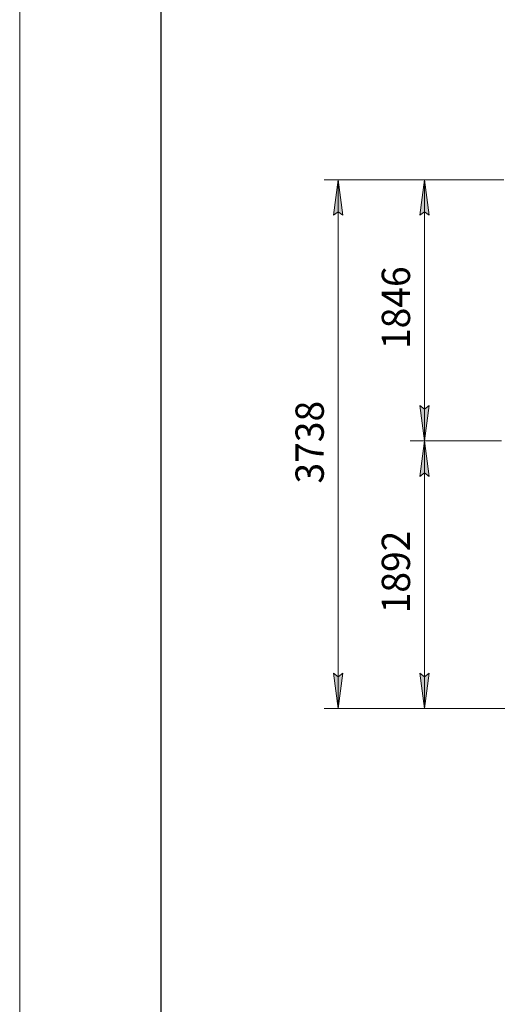
# Model space of a CAD drawing. Units: millimetres. Extents: x 0 to 30581, y -7 to 21000.
# Drawn here: x 0 to 3376, y 10500 to 17462 of the extents above; entities that cross this region are included whole.
import ezdxf

# ---------------------------------------------------------------- set-up
doc = ezdxf.new("R2010")
doc.units = ezdxf.units.MM
doc.linetypes.add('K5LT_BASIC', pattern=[0])
doc.linetypes.add('K5LT_THIN', pattern=[0])
doc.layers.add('DIM', color=6, linetype='Continuous', true_color=0xff00ff)
doc.layers.add('FOR', color=7, linetype='Continuous', true_color=0xffffff)
doc.styles.add('KTEXTSTYLE', font='GOST_A.TTF', dxfattribs={"width": 0.96, "height": 5})

msp = doc.modelspace()

# ---------------------------------------------------------------- hatches: boundary and pattern name
at = {"layer": 'DIM'}
for points in [[(2284.5, 16079.3), (2251.5, 16329.3), (2218.6, 16079.3), (2251.5, 16104.3)], [(2894.3, 16079.3), (2861.4, 16329.3), (2828.4, 16079.3), (2861.4, 16104.3)], [(2861.4, 14483.3), (2894.3, 14733.3), (2861.4, 14708.3), (2828.4, 14733.3)], [(2894.3, 14233.3), (2861.4, 14483.3), (2828.4, 14233.3), (2861.4, 14258.3)], [(2251.5, 12591.3), (2284.5, 12841.3), (2251.5, 12816.3), (2218.6, 12841.3)], [(2861.4, 12591.3), (2894.3, 12841.3), (2861.4, 12816.3), (2828.4, 12841.3)]]:
    msp.add_hatch(color=7, dxfattribs=at).paths.add_polyline_path(points)

# ---------------------------------------------------------------- linework, layer by layer
at = {"layer": 'DIM', "color": 7, "linetype": 'K5LT_THIN', "lineweight": 18}
for p, q in [((3422.7, 16329.3), (2151.5, 16329.3)), ((2218.6, 16079.3), (2251.5, 16329.3)), ((2251.5, 16329.3), (2284.5, 16079.3)), ((2251.5, 12591.3), (2251.5, 16329.3)), ((3422.7, 16329.3), (2761.4, 16329.3)), ((2828.4, 16079.3), (2861.4, 16329.3)), ((2861.4, 16329.3), (2894.3, 16079.3)), ((2861.4, 14483.3), (2861.4, 16329.3)), ((2251.5, 16104.3), (2218.6, 16079.3)), ((2284.5, 16079.3), (2251.5, 16104.3)), ((2861.4, 16104.3), (2828.4, 16079.3)), ((2894.3, 16079.3), (2861.4, 16104.3)), ((2861.4, 14483.3), (2828.4, 14733.3)), ((2828.4, 14733.3), (2861.4, 14708.3)), ((2861.4, 14708.3), (2894.3, 14733.3)), ((2894.3, 14733.3), (2861.4, 14483.3)), ((3405.7, 14483.3), (2761.4, 14483.3)), ((3397.7, 14483.3), (2761.4, 14483.3)), ((2828.4, 14233.3), (2861.4, 14483.3)), ((2861.4, 14483.3), (2894.3, 14233.3)), ((2861.4, 12591.3), (2861.4, 14483.3)), ((2861.4, 14258.3), (2828.4, 14233.3)), ((2894.3, 14233.3), (2861.4, 14258.3)), ((2251.5, 12591.3), (2218.6, 12841.3)), ((2218.6, 12841.3), (2251.5, 12816.3)), ((2251.5, 12816.3), (2284.5, 12841.3)), ((2284.5, 12841.3), (2251.5, 12591.3)), ((2861.4, 12591.3), (2828.4, 12841.3)), ((2828.4, 12841.3), (2861.4, 12816.3)), ((2861.4, 12816.3), (2894.3, 12841.3)), ((2894.3, 12841.3), (2861.4, 12591.3)), ((3397.7, 12591.3), (2151.5, 12591.3)), ((4647.7, 12591.3), (2761.4, 12591.3))]:
    msp.add_line(p, q, dxfattribs=at)
at = {"layer": 'FOR', "color": 7, "linetype": 'K5LT_THIN', "lineweight": 18}
msp.add_line((0, 0), (0, 21000), dxfattribs=at)
at = {"layer": 'FOR', "color": 150, "linetype": 'K5LT_BASIC', "lineweight": 30, "true_color": 0x0080ff}
msp.add_line((1000, 250), (1000, 20750), dxfattribs=at)

# ---------------------------------------------------------------- texts
at = {"layer": 'DIM', "color": 7, "style": 'KTEXTSTYLE', "oblique": 15, "width": 0.965}
for s, p in [('1846', (2759.6, 15133.7)), ('3738', (2149.8, 14182.6)), ('1892', (2759.6, 13264.7))]:
    msp.add_text(s, height=200, rotation=90, dxfattribs=at).set_placement(p)

doc.saveas('drawing.dxf')
